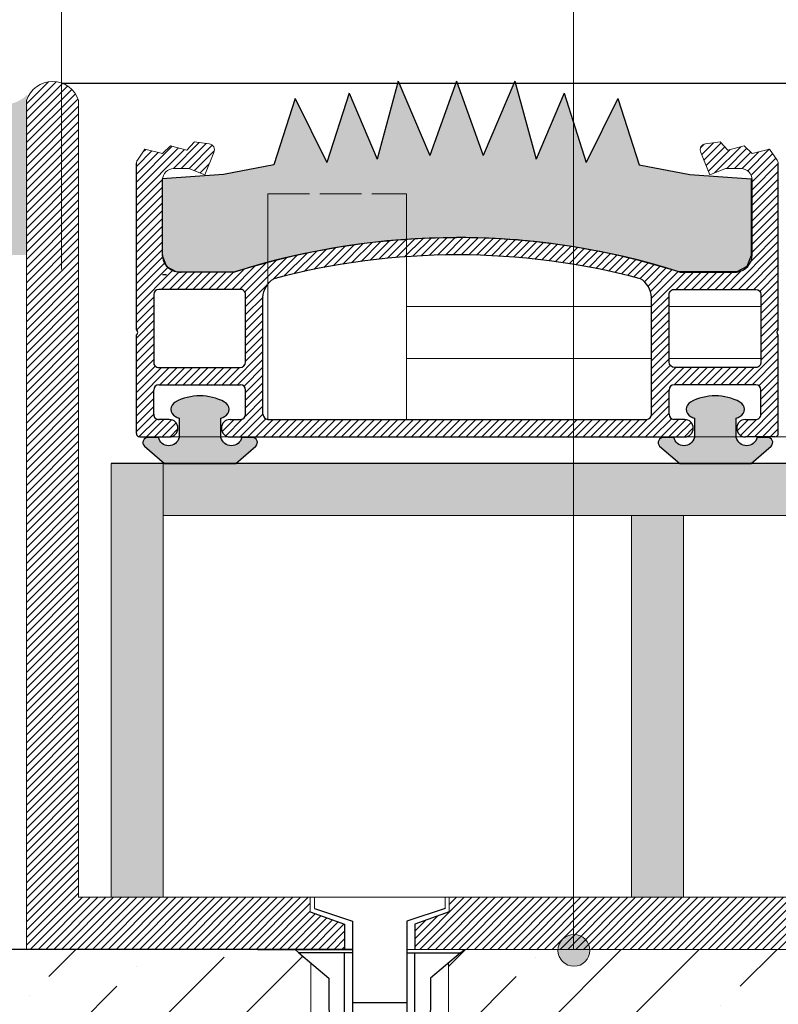
# Model space of a CAD drawing. Units: millimetres. Extents: x 194 to 555, y 136 to 349.
# Drawn here: x 327 to 371, y 205 to 262 of the extents above; entities that cross this region are included whole.
import ezdxf

# ---------------------------------------------------------------- set-up
doc = ezdxf.new("R2010")
doc.units = ezdxf.units.MM
doc.linetypes.add('ACAD_ISO02W100', pattern=[15, 12, -3])
for name, color, linetype, lineweight in [('OPIS', 7, 'Continuous', 5), ('SZRAF', 7, 'Continuous', 5), ('widok', 7, 'Continuous', 20), ('wRAHMEN018', 7, 'Continuous', 5)]:
    doc.layers.add(name, color=color, linetype=linetype, lineweight=lineweight)
doc.layers.add('WYM_25', color=7, linetype='Continuous')
pattern_1 = [(45, (-16449.35935267701, 576.5790735129756), (-0.2245064030267288, 0.2245064030267289), [])]

# ---------------------------------------------------------------- blocks, each defined once
blk = doc.blocks.new('PREMIUM 17mm')
h = blk.add_hatch()
h.set_pattern_fill('ANGLE', color=256, style=0)
h.set_pattern_definition([(0, (-129.1442219010667, -4.28347593371997), (0, 6.985), [5.08, -1.905]), (90, (-129.1442219010667, -4.28347593371997), (-6.985, 4.277078946022131e-16), [5.08, -1.905])])
h.paths.add_polyline_path([(1.499999999999773, 9.796017537879209), (1.499999999999773, 8.998359135329324, 0.4541079531776674), (1.727298344135193, 8.799999999999486), (2.414681271783138, 8.799999999999486, -0.3893127400537973)])
h = blk.add_hatch()
h.set_pattern_fill('ANGLE', color=256, style=0)
h.set_pattern_definition([(180, (166.1442219010662, -4.28347593371997), (0, 6.985), [5.08, -1.905]), (90, (166.1442219010662, -4.28347593371997), (6.985, 4.277078946022131e-16), [5.08, -1.905])])
h.paths.add_polyline_path([(35.49999999999977, 9.796017537879209), (35.49999999999977, 8.998359135329324, -0.4541079531776674), (35.27270165586435, 8.799999999999486), (34.58531872821641, 8.799999999999486, 0.3893127400537973)])
at = {"layer": 'SZRAF'}
h = blk.add_hatch(dxfattribs=at)
h.set_pattern_fill('ANSI31', color=256, scale=0.100044075969071, style=0)
h.set_pattern_definition([(45, (-191.3958757453624, -4.28347593371997), (-0.2246053563994893, 0.2246053563994893), [])])
h.paths.add_polyline_path([(36.99999999999943, 15.56513460248401, 0.1008214550729567), (36.94011667621714, 15.7513319237962), (36.50117886972271, 16.37513784202079), (35.49887401449678, 16.12642985272826), (35.0358177515717, 16.5714965721001), (34.0818554112841, 16.32514951006537), (33.64580646687705, 16.7999999999995), (32.79955491480462, 16.68407053956075, 0.5072291314503232), (32.5351341675165, 16.18474232372284), (33.05432302139377, 14.90708289796486), (33.96515668687175, 15.26927463225168), (34.85103991470612, 15.26927463225168, -0.3795981729503878), (35.49999999999966, 14.6172046173749), (35.49999999999966, 10.29486710970896, -0.3895079129632519), (34.58531432747986, 9.298177238720442), (31.32698921123961, 9.29817685656468, 0.07689544702992186), (18.49906593346145, 11.28415427268459, 0.07682079849210968), (5.661731857623863, 9.29811381221809, -1.228216716440578e-06), (5.661930662227178, 9.298176857214315), (2.585314393568524, 9.298176857214315, -0.4395594212185048), (1.499999999999773, 10.29486710960265), (1.499999999999773, 14.61720461737474, -0.3794003047715812), (2.148960085293311, 15.26927463225168), (3.034843313127908, 15.26927463225168), (3.785607136607496, 14.97073444695539, -0.02499145587848407), (3.945676978606798, 14.9070828979644), (4.464865832483042, 16.18474232372284, 0.5072291314503232), (4.200445085194929, 16.68407053956074), (3.354193533122498, 16.7999999999995), (2.918144588715336, 16.32514951006537), (1.964182248427846, 16.57149657210009), (1.501125985502767, 16.12642985272826), (0.4988211302768377, 16.37513784202079), (0.05988332378240102, 15.7513319237962, 0.1008214550729567), (1.13686837721616e-13, 15.56513460248401), (1.13686837721616e-13, 5.958357891148026, -0.58050008162454), (1.13686837721616e-13, 5.67989290289492), (1.13686837721616e-13, 0, 0.4142135623730951), (0.2000000000000455, -0.2000000000000028), (1.899999999999636, -0.2000000000002728, 1), (1.899999999999636, 0.799999999999045), (1.325018429804231, 0.7999999999988319, -0.4388846102795834), (0.9999999999974989, 1.098954976826462), (0.9999999999995453, 2.499999999998835, -0.4142135623732616), (1.299999999999727, 2.799999999998832), (6, 2.799999999999514, -0.414213562373096), (6.300000000000068, 2.499999999999517), (6.299999999999727, 1.098954976827144, -0.3899655231074473), (6.025018429792908, 0.7999999999985477), (5.400000000000205, 0.7999999999985903, 1), (5.400000000000205, -0.200000000000955), (31.59999999999923, -0.200000000000955, 1), (31.59999999999934, 0.7999999999985903), (30.97498157017901, 0.7999999999985903, -0.3899655230813093), (30.70000000000175, 1.098954976827144), (30.6999999999997, 2.499999999999517, -0.4142135623728176), (30.99999999999943, 2.799999999999514), (35.6999999999997, 2.799999999999514, -0.4142135623737619), (35.99999999999977, 2.499999999998835), (35.99999999999989, 1.098954976826235, -0.4388846102768569), (35.67498157019554, 0.7999999999988177), (35.0999999999998, 0.7999999999988177, 1), (35.0999999999998, -0.2000000000005002), (36.79999999999939, -0.2000000000002728, 0.4142135623734945), (36.99999999999943, 0), (36.99999999999943, 5.67989290289492, -0.5805000816245586), (36.99999999999943, 5.95835789114804)])
h.paths.add_polyline_path([(1.290949678710149, 8.299999999999486), (5.979648202221142, 8.299999999999486, -0.4365351330212816), (6.299999999986767, 7.984386696081799), (6.299999999986767, 4.098954976828452, -0.3994143253390229), (5.979648202221142, 3.799999999999486), (1.290949678710149, 3.799999999999486, -0.4400477577427952), (0.9999999999972715, 4.098954976828452), (0.9999999999972715, 7.968487568250609, -0.4081953838986018)], flags=16)
h.paths.add_polyline_path([(7.926591592740351, 8.914429718381214, -0.1296122131467491), (29.0623282786778, 8.914429718381257, -0.2492232632175631), (29.68891987143149, 7.834485422558984), (29.68891987141842, 1.09895497682659, -0.3899655231007684), (29.41393830121876, 0.7999999999983913), (18.49999999999955, 0.7999999999992724), (7.574981570199498, 0.7999999999983913, -0.3899655231007685), (7.299999999999727, 1.098954976826604), (7.299999999986767, 7.834485422558927, -0.2492232632175631)], flags=16)
h.paths.add_polyline_path([(31.0203517977784, 8.299999999999486), (35.7090503212894, 8.299999999999486, -0.4081953838986017), (36.00000000000227, 7.968487568250609), (36.00000000000227, 4.098954976828452, -0.4400477577427952), (35.7090503212894, 3.799999999999486), (31.0203517977784, 3.799999999999486, -0.3994143253390229), (30.70000000001278, 4.098954976828452), (30.70000000001278, 7.984386696081799, -0.4365351330212814)], flags=16)
at = {"lineweight": 30}
for p, q in [((1.13686837721616e-13, 5.958357891148026), (1.13686837721616e-13, 15.56513460248401)), ((36.99999999999943, 5.954227607709043), (36.99999999999943, 15.56513460248401)), ((1.499999999999773, 10.29419475668803), (1.499999999999773, 14.61720461737474)), ((35.49999999999977, 10.29419475668803), (35.49999999999977, 14.61720461737474)), ((35.49999999999966, 10.2941947565201), (35.49999999999966, 14.61720461737474)), ((1.13686837721616e-13, 0), (1.13686837721616e-13, 5.67989290289492)), ((36.99999999999943, 0), (36.99999999999943, 5.67989290289492)), ((0.9999999999995453, 1.098954976826235), (0.9999999999995453, 2.499999999998835)), ((1.299999999999727, 2.799999999999514), (6, 2.799999999999514)), ((6.299999999999727, 1.098954976827144), (6.299999999999727, 2.499999999999517)), ((30.6999999999997, 1.098954976827144), (30.6999999999997, 2.499999999999517)), ((35.6999999999997, 2.799999999999514), (30.99999999999943, 2.799999999999514)), ((35.99999999999989, 1.098954976826235), (35.99999999999989, 2.499999999998835)), ((1.899999999999636, 0.7999999999988177), (1.274981570179307, 0.7999999999988177)), ((5.400000000000205, 0.7999999999985903), (6.025018429820534, 0.7999999999985903)), ((5.399999999999409, 0.7999999999985903), (6.02501842979359, 0.7999999999985903)), ((7.574981570199498, 0.7999999999983913), (18.49999999999977, 0.7999999999994998)), ((18.49999999999955, 0.7999999999992724), (29.41393830121876, 0.7999999999992724)), ((31.59999999999934, 0.7999999999985903), (30.97498157017901, 0.7999999999985903)), ((31.60000000000002, 0.7999999999985903), (30.97498157020584, 0.7999999999985903)), ((35.0999999999998, 0.7999999999988177), (35.72501842982012, 0.7999999999988177)), ((0.2000000000000455, -0.2000000000002728), (1.899999999999636, -0.2000000000002728)), ((5.400000000000318, -0.200000000000955), (31.59999999999923, -0.200000000000955)), ((36.79999999999939, -0.2000000000002728), (35.0999999999998, -0.2000000000002728))]:
    blk.add_line(p, q, dxfattribs=at)
at = {"lineweight": 18}
for points in [[(1.499999999999773, 14.61720461737474, -0.3794003047715812), (2.148960085293311, 15.26927463225168), (3.034843313127794, 15.26927463225168), (3.945676978605775, 14.90708289796486), (4.464865832483042, 16.18474232372284, 0.5072291314503232), (4.200445085194929, 16.68407053956074), (3.354193533122498, 16.79999999999949), (2.91814458871545, 16.32514951006537), (1.964182248427846, 16.57149657210009), (1.501125985502767, 16.12642985272826), (1.501125985502767, 16.12642985272826), (1.501125985502767, 16.12642985272826), (0.4988211302768377, 16.37513784202079), (0.05988332378240102, 15.7513319237962, 0.1008214550729567), (1.13686837721616e-13, 15.56513460248401)], [(35.49999999999966, 14.6172046173749, 0.3795981729503878), (34.85103991470612, 15.26927463225168), (33.96515668687164, 15.26927463225168), (33.05432302139377, 14.90708289796486), (32.5351341675165, 16.18474232372284, -0.5072291314503232), (32.79955491480462, 16.68407053956075), (33.64580646687693, 16.79999999999949), (34.0818554112841, 16.32514951006537), (35.0358177515717, 16.57149657210009), (35.49887401449678, 16.12642985272826), (35.49887401449678, 16.12642985272826), (35.49887401449678, 16.12642985272826), (36.50117886972271, 16.37513784202081), (36.94011667621714, 15.7513319237962, -0.1008214550729567), (36.99999999999943, 15.56513460248401)]]:
    blk.add_lwpolyline(points, format="xyb", dxfattribs=at)
for points in [[(5.661930662227178, 9.298176857214315), (2.585314393568524, 9.298176857214315)], [(31.33252813354761, 9.298176857214315), (34.58531432747986, 9.298177238720442)], [(31.33806933777237, 9.298176857214315), (34.41468560643102, 9.298176857214315)]]:
    blk.add_lwpolyline(points)
for points in [[(7.299999999999727, 1.098954976826548), (7.299999999986767, 7.834485422558927, -0.2492232632175631), (7.926591592740351, 8.914429718381214, -0.2492232632175631)], [(29.68891987141842, 1.09895497682659), (29.68891987143149, 7.834485422558984, 0.2492232632175631), (29.0623282786778, 8.914429718381257, 0.2492232632175631)]]:
    blk.add_lwpolyline(points, format="xyb")
for points in [[(0.9999999999972715, 8.002996845631571), (0.9999999999972715, 4.098954976828452, 0.4400477577427951), (1.290949678710149, 3.799999999999486), (5.979648202221142, 3.799999999999486, 0.3994143253390229), (6.299999999986767, 4.098954976828452), (6.299999999986767, 8.002996845631571), (6.299999999986767, 8.002996845631571, 0.418584866279154), (5.979648202221142, 8.299999999999486), (1.290949678710149, 8.299999999999486, 0.3765884739282032)], [(36.00000000000227, 8.002996845631571), (36.00000000000227, 4.098954976828452, -0.4400477577427951), (35.7090503212894, 3.799999999999486), (31.0203517977784, 3.799999999999486, -0.3994143253390229), (30.70000000001278, 4.098954976828452), (30.70000000001278, 8.002996845631571), (30.70000000001278, 8.002996845631571, -0.418584866279154), (31.0203517977784, 8.299999999999486), (35.7090503212894, 8.299999999999486, -0.3765884739282032)]]:
    blk.add_lwpolyline(points, format="xyb", close=True)
at = {"lineweight": 30}
for centre, radius, start, end in [((18.49445993570919, -31.16796308797171), 42.4521176105286, 72.40525713727843, 107.5947428627216), ((18.49445993570919, -31.16796308797178), 41.45211761052868, 75.2298765011853, 104.7701234988147), ((1.299999999999727, 2.499999999998835), 0.3, 90, 180), ((6, 2.499999999999517), 0.3, 0, 90), ((30.99999999999943, 2.499999999999517), 0.3, 90, 180), ((35.6999999999997, 2.499999999998835), 0.3, 0, 90), ((1.299999999997453, 1.098954976826462), 0.3, 180, 274.7837239775857), ((1.899999999999636, 0.2999999999992724), 0.4999999999997726, 270, 90), ((5.400000000000205, 0.2999999999988177), 0.4999999999997726, 90, 270), ((5.999999999997726, 1.098954976827144), 0.3, 274.7837239735724, 0), ((7.599999999999795, 1.098954976826576), 0.3000000000000185, 179.9999999999943, 265.2162760254406), ((29.38891987141847, 1.098954976826562), 0.3000000000000185, 274.7837239745529, 5.699553989182623e-12), ((31.00000000000171, 1.098954976827144), 0.3, 180, 265.2162760264277), ((31.59999999999934, 0.2999999999988177), 0.4999999999997726, 270, 90), ((35.0999999999998, 0.2999999999992724), 0.4999999999997726, 90, 270), ((35.70000000000198, 1.098954976826462), 0.3, 265.2162760224142, 0), ((0.2000000000000455, 0), 0.2, 180, 270), ((36.79999999999939, 0), 0.2, 270, 0)]:
    blk.add_arc(centre, radius, start, end, dxfattribs=at)
for centre, radius, start, end in [((2.499999943492526, 10.29453093313724), 1, 179.9807385110369, 274.8943499824848), ((34.50000088546301, 10.29453056909323), 0.9999991711664937, 274.8940533129234, 0.01928236313210764), ((-0.07951237491192842, 5.819125397021466), 0.1603368491172437, 299.7296627793511, 60.27033722035662), ((37.07951237491136, 5.81912539702148), 0.1603368491172437, 122.5827193903211, 240.2703372206489)]:
    blk.add_arc(centre, radius, start, end)
blk = doc.blocks.new('guma dla NOWEJ 17')
for p, q in [((-10.53120010985799, 4.186295348519309), (-13.44355890213615, 3.628324521878028)), ((10.53120010985799, 4.186295348519309), (13.44355890213615, 3.628324521878028)), ((-13.44355890213615, 3.628324521878028), (-16.97614912122003, 3.376273765696794)), ((13.44355890213615, 3.628324521878028), (16.97614912122003, 3.376273765696794)), ((-16.97614912122003, 3.376273765696794), (-16.97614912122003, -1.034624245804082)), ((16.97614912122003, 3.376273765696794), (16.97614912122003, -1.034624245804082)), ((-16.97614912122003, -1.034624245804082), (-16.72382201807682, -1.664753392794694)), ((16.97614912122003, -1.034624245804082), (16.72382201807682, -1.664753392794694)), ((-16.72382201807682, -1.664753392794694), (-16.18762557701234, -1.948309929364143)), ((16.72382201807682, -1.664753392794694), (16.18762557701234, -1.948309929364143)), ((-16.18762557701234, -1.948309929364143), (-12.83567589036807, -1.980435505460548)), ((16.18762557701234, -1.948309929364143), (12.83567589036807, -1.980435505460548))]:
    blk.add_line(p, q)
for points in [[(-12.83567589036807, -1.980435505460548), (-11.7535171990437, -1.660599858933722), (-10.57087375454626, -1.334740760911075), (-9.413627160664646, -1.061284487414071), (-8.254947481873614, -0.8101453724933094), (-7.684418061734277, -0.6998427974265837), (-6.771571707849716, -0.5417407348909933), (-6.077861635931868, -0.4380197283292659), (-5.324051790098338, -0.3335916732651754), (-4.478937554573122, -0.2366282451544635), (-3.953943599305831, -0.1821087881974677), (-3.503915429084145, -0.1392962492075753), (-3.065797307885759, -0.1107555594531391), (-2.596718805933278, -0.07507819290168527), (-1.858715994403383, -0.04331516720736772), (-1.216011533516166, -0.01509941889236188), (-0.5372680400903391, -0.002635808592287958), (0, 0)], [(12.83567589036807, -1.980435505460548), (11.7535171990437, -1.660599858933722), (10.57087375454626, -1.334740760911075), (9.413627160664646, -1.061284487414071), (8.254947481873614, -0.8101453724933094), (7.684418061734277, -0.6998427974265837), (6.771571707849716, -0.5417407348909933), (6.077861635931868, -0.4380197283292659), (5.324051790098338, -0.3335916732651754), (4.478937554573122, -0.2366282451544635), (3.953943599305831, -0.1821087881974677), (3.503915429084145, -0.1392962492075753), (3.065797307885759, -0.1107555594531391), (2.596718805933278, -0.07507819290168527), (1.858715994403383, -0.04331516720736772), (1.216011533516166, -0.01509941889236188), (0.5372680400903391, -0.002635808592287958), (0, 0)]]:
    blk.add_lwpolyline(points)
at = {"layer": 'widok', "color": 7, "lineweight": 30}
for p, q in [((-3.361728345211077, 9.015845477441928), (-4.577313523300063, 4.52000698435512)), ((0, 9.015845477441928), (-1.538345274986341, 4.720006984354939)), ((0, 9.015845477441928), (1.538345274986341, 4.720006984354939)), ((3.361728345211077, 9.015845477441928), (4.577313523300063, 4.52000698435512)), ((-9.295091968706174, 8.015845477441928), (-10.53120010985799, 4.186295348519309)), ((-6.198097296146216, 8.31584547744211), (-7.469020231227432, 4.320006984354848)), ((6.198097296146216, 8.31584547744211), (7.469020231227432, 4.320006984354848)), ((9.295091968706174, 8.015845477441928), (10.53120010985799, 4.186295348519309))]:
    blk.add_line(p, q, dxfattribs=at)
for points in [[(-3.361728345211077, 9.015845477441928), (-1.538345274986341, 4.720006984354939)], [(3.361728345211077, 9.015845477441928), (1.538345274986341, 4.720006984354939)], [(-9.295091968706174, 8.015845477441928), (-7.469020231227432, 4.320006984354848)], [(-6.198097296146216, 8.31584547744211), (-4.577313523300063, 4.52000698435512)], [(6.198097296146216, 8.31584547744211), (4.577313523300063, 4.52000698435512)], [(9.295091968706174, 8.015845477441928), (7.469020231227432, 4.320006984354848)]]:
    blk.add_lwpolyline(points, dxfattribs=at)

msp = doc.modelspace()

# ---------------------------------------------------------------- hatches: boundary and pattern name
msp.add_hatch(color=256).paths.add_polyline_path([(327.280779589878, 257.5357648132333, -0.3569678122108016), (324.8291693551228, 257.2911146203685), (324.8291693551228, 248.2952653066466), (327.280779589878, 248.2952653066466)])
h = msp.add_hatch(color=256)
h.paths.add_polyline_path([(335.1098203353149, 236.291114620368), (332.109820335315, 236.291114620368), (332.1098203353149, 211.2911146203683), (335.109820335315, 211.291114620368)])
h.paths.add_polyline_path([(365.1098203353149, 233.2911149930752), (362.1098203353149, 233.2911149591928), (362.1098203353149, 211.291114620365), (365.109820335315, 211.2911146203646)])
h.paths.add_polyline_path([(395.1098203353149, 233.2911153319), (392.109820335315, 233.2911152980175), (392.1098203353149, 211.2911164937927), (395.1098203353148, 211.2911164937927)])
h.paths.add_polyline_path([(425.1098203353149, 233.2911156707248), (422.1098203353149, 233.2911156368423), (422.1098203353149, 211.2911164937927), (425.109820335315, 211.2911164937928)])
h.paths.add_polyline_path([(455.109820335315, 233.2911160095495), (452.1098203353149, 233.291115975667), (452.1098203353149, 211.2911164500222), (455.1098203353149, 211.2911164500221)])
h = msp.add_hatch()
h.set_pattern_fill('WOOD3', color=256, scale=0.4, angle=5, style=0)
h.set_pattern_definition([(0.2364000000000299, (45.27608102784316, 1.720627482544046), (-112.2202238852219, 0.3807257843671916), [1.22342656, -121.11917864]), (16.3099, (46.49949662721977, 1.725674382775878), (39.59985989444261, 13.66332421828621), [1.554185359999999, -50.25185783999999]), (49.99999999999999, (47.99113227672211, 2.16213987870168), (-0.8855026203339795, 10.12134126464962), [1.14947192, -13.21893216]), (51.84760000000001, (48.72999913962579, 3.04268711701593), (128.4162295250487, 164.2170824233096), [2.22826072, -220.5979332]), (17.9946, (50.10651948410703, 4.794926570181303), (-89.32104841658813, -28.21217354376537), [1.35551672, -134.19578952]), (4.999999999999998, (51.3957283709571, 5.213682019180794), (9.235835786295928, 11.00684047892834), [2.54, -7.620000000000001]), (355.5377, (53.92606290411015, 5.435057605759852), (-51.49219919246809, 5.693806882160761), [1.2360148, -60.56484712]), (359.2894000000001, (45.03699539433779, 4.453388778349336), (-91.9775408689721, 2.151830832444114), [1.02106984, -101.08567032]), (4.999999999999998, (46.05798423106216, 4.440725631654857), (9.235835786295928, 11.00684047892834), [1.524, -8.636000000000001]), (33.3008, (47.57618495095397, 4.573550983602274), (106.021648128175, 70.46864010256287), [1.50010368, -148.510498]), (57.12500000000001, (48.82997374395143, 5.39715995790624), (-36.05786047156418, -54.14869258428517), [2.3168356, -113.52498504]), (44.2894, (50.08757066018021, 7.342971150260666), (56.30052386346744, 55.91970158174459), [1.44401032, -142.9567270399999]), (11.3402, (51.12122264359908, 8.351296840290559), (80.08519526998599, 17.20537235533333), [1.84005728, -90.16265432]), (353.1113, (52.92535346054294, 8.713114025279708), (-144.3552229075139, 17.96709057015255), [1.9727164, -195.29880168]), (358.2902, (44.76248966697977, 7.5910035994591), (91.977550220231, -2.151754202257012), [1.73910752, -172.1720712]), (8.366499999999998, (46.50082719645016, 7.539112235680619), (161.0558912048178, 24.28948603709105), [1.73018704, -171.28838488]), (38.69010000000001, (48.21259965553105, 7.790861015880495), (-19.35716826125119, -11.8923559406484), [1.831624479999999, -34.80078383999998]), (52.48960000000001, (49.64225014079125, 8.935820181089127), (91.47275389315945, 120.1898224941532), [1.65392608, -163.73888512]), (19.9314, (50.64933705382063, 10.24778601509738), (108.6782205312065, 40.10450985117531), [1.57725872, -156.14835928]), (4.999999999999998, (52.13211767985982, 10.7854648923493), (9.235835786295928, 11.00684047892834), [1.2192, -8.9408]), (352.0054000000001, (53.34667825577327, 10.89172517390722), (92.86305351173283, -12.27312995038585), [1.355516719999999, -134.1957895199999]), (4.999999999999998, (48.56423124782668, 0.2745057273580187), (9.235835786295928, 11.00684047892834), [0, -10.16]), (228.1524, (49.84839323444496, 1.916676775734118), (139.4230117076371, 154.981295553451), [2.22826072, -220.5979332]), (211.5651, (47.47630213885824, 10.37813381304383), (-9.23582610405756, -11.00685298612656), [0.9087408800000001, -21.80971]), (193.1301, (46.70201518210192, 9.902440100034056), (-59.84252475727087, -15.43434549255645), [1.43683736, -70.40520336]), (161.8014, (45.30273789046254, 9.576043008897557), (-52.37769380320862, 15.81517818559189), [0.77376528, -76.6024884]), (31.56510000000001, (49.84839323444496, 1.916676775734118), (9.235826104057562, 11.00685298612656), [1.13591848, -21.58253240000001]), (11.7098, (50.81625193039037, 2.511293916996351), (-90.20655636394412, -18.09079820297102), [1.73910752, -172.1720712]), (354.8753, (52.5191693660081, 2.864256078522345), (174.7192506482242, -15.31056251052595), [2.88979864, -286.09031936]), (354.6952, (45.37348628593796, 0.6072802879567121), (61.61353632933064, -4.808271337448835), [1.13591848, -112.45632576]), (20.5241, (46.5045435274516, 0.5022587833992702), (-108.6782247583389, -40.10451862102113), [1.8980404, -187.90641616]), (47.8789, (48.28210927400599, 1.167716112366804), (-120.9513758122851, -132.9675862981432), [1.941068, -192.16545768]), (39.6952, (49.58398130755057, 2.607460398090637), (95.01479917136334, 79.70447244838371), [1.60643824, -159.03726384]), (14.4623, (50.82006005362169, 3.63349613504684), (49.7211977953169, 14.54883171554084), [1.85402728, -59.94684480000001]), (358.4180999999999, (52.61533584710239, 4.096526701362109), (-173.8337557239576, 5.189000494468704), [2.659126, -263.2535248]), (356.8699, (45.1521106993589, 3.137614821109764), (-61.61352830904958, 4.80831773265045), [1.43683736, -70.40520336]), (16.3099, (46.58680808485093, 3.059158386941789), (39.59985989444261, 13.66332421828621), [1.554185359999999, -50.25185783999999]), (47.5104, (48.07844373435324, 3.495623882867591), (-102.4797920056804, -110.9538208735826), [1.65392608, -163.73888512]), (49.99999999999999, (49.19559905217193, 4.715231359012876), (-0.8855026203339795, 10.12134126464962), [1.86789568, -12.50051856]), (22.354, (50.39625770439039, 6.146120621273553), (-128.0354116429172, -51.9968291759798), [1.70313096, -168.60950784]), (1.63350000000003, (51.97139668829251, 6.793867903314748), (-162.8269153136024, -4.046587844231073), [1.730187039999999, -171.2883848799999]), (347.8973, (53.70087919429974, 6.843189920862386), (103.869901894093, -21.50894378939207), [1.3819124, -136.80903296]), (356.2538, (44.93073511277984, 5.667949354262817), (71.73486627414366, -3.92286477589512), [1.33633464, -132.2975967199999]), (19.9314, (46.26421911694575, 5.580637896631657), (108.6782205312065, 40.10450985117531), [1.57725872, -156.14835928]), (37.00540000000001, (47.74699974298491, 6.118316773883578), (-47.9501719651355, -34.79153638292573), [1.9169888, -93.93226832]), (54.8991, (49.27786360957123, 7.272130962555366), (-99.82316761043468, -141.3179393449618), [2.5236932, -249.8454744]), (20.94540000000001, (50.72903226498909, 9.336865583162279), (-39.5998515640499, -13.66334650955897), [1.47931632, -72.48660127999999]), (358.991, (52.11059950970215, 9.865689436951044), (102.0988805469019, -1.266307982026325), [1.941068, -192.16545768]), (341.8014, (54.05136380182478, 9.831508120098874), (52.37769380320862, -15.8151781855919), [0.7737652799999997, -76.60248839999996]), (355.5377, (44.66508440888498, 8.704350794046434), (-51.49219919246809, 5.693806882160761), [1.2360148, -60.56484712]), (15.008, (45.89735503172477, 8.608184312952119), (109.5637071831989, 29.98323682314896), [1.75389032, -173.634908]), (42.4054, (47.59141744387935, 9.06235985580426), (122.7222871832468, 112.7250058897364), [2.17433144, -215.259158]), (34.05460000000001, (50.08243196771849, 0.4073310793054361), (67.30736141129489, 46.68386957049246), [1.04603296, -103.55756784]), (15.7843, (50.94907728233778, 0.993093197104514), (-159.2848975728251, -44.53205706290605), [2.17196416, -215.02403528]), (357.875, (53.03913819633368, 1.583902215135424), (-71.7348715977568, 3.922803982512682), [2.45737888, -79.4551624])])
h.paths.add_polyline_path([(493.5914228662705, 233.2911164441668), (493.5914228662705, 236.2851925500047), (483.0007483925921, 236.2855809454531), (482.9997521532832, 236.2847300634224), (478.8997521532847, 236.2847300634224), (453.3010557602366, 236.2858434663161), (453.2997521532861, 236.2847300634224), (449.1997521532876, 236.2847300634224), (425.9985888005664, 236.2859951521139), (425.9971075951372, 236.2847300634224), (421.8971075951386, 236.2847300634223), (396.2992387452741, 236.2865502659961), (396.29710759514, 236.2847300634223), (392.1971075951415, 236.2847300634223), (368.9973492338552, 236.2871951468891), (368.994463036991, 236.2847300634224), (364.8944630369924, 236.2847300634223), (339.3002987722913, 236.2897143300106), (339.2944630369939, 236.2847300634223), (335.1098203353149, 236.2847300634223), (335.1098203353149, 233.2911146542505)])
h = msp.add_hatch()
h.set_pattern_fill('ANSI36', color=256, style=0)
h.set_pattern_definition([(45, (389.1353114763273, 114.6765734152351), (1.683798022700467, 6.173926083235044), [7.9375, -1.5875, 0, -1.5875])])
h.paths.add_polyline_path([(417.5914212123016, 208.2911146203685), (352.4730679246111, 208.2911146203685), (351.55582691588, 207.5107104364822), (351.55582691588, 169.3184803753281), (343.696646332436, 169.3184803753281), (343.6301107825138, 207.5098802633136), (342.7136640576832, 208.2911146203685), (268.7754281914321, 208.2911146203685), (268.7754281914321, 145.0742570626276), (417.5914212123016, 145.0742570626276)])
h.paths.add_polyline_path([(493.5914228662705, 208.2911146203685), (427.5914212123016, 208.2911146203685), (427.5914212123016, 145.0742570626276), (493.5914228662705, 145.0742570626276)])
at = {"layer": 'SZRAF', "linetype": 'ByBlock'}
h = msp.add_hatch(dxfattribs=at)
h.set_pattern_fill('ANSI31', color=256, scale=0.1, style=0)
h.set_pattern_definition(pattern_1)
h.paths.add_polyline_path([(330.2423970018326, 257.1982976438051, 0.7285446510655004), (327.2423970018326, 257.1982976437387), (327.2423970018363, 208.2911146203685), (345.5726774907134, 208.2911146203685), (345.5726774907098, 209.7448015902853), (343.5865072243441, 210.4633821689611), (343.5865072243441, 211.2911146203685), (330.2423970018363, 211.2911146203685)])
at = {"layer": 'SZRAF', "lineweight": 0}
msp.add_hatch(color=256, dxfattribs=at).paths.add_polyline_path([(356.5037931578308, 249.0703093758223), (357.3489073939754, 248.9733459476686), (358.1027172395889, 248.8689178925945), (358.7964273112711, 248.765196886123), (359.7092736655659, 248.6070948235122), (360.2798030856329, 248.4967922484814), (361.4384827642834, 248.2456531335904), (362.5957293582223, 247.9721968600954), (363.7783728027689, 247.6463377619787), (364.8605314940842, 247.3265021155114), (368.2124811807271, 247.3586276916087), (368.7486776217966, 247.6421842281763), (369.0010047249425, 248.2723133751699), (369.0010047249425, 252.6832113866642), (365.4684145058973, 252.9352621428463), (362.5560557135805, 253.4932329694877), (361.3199475724296, 257.3227830984199), (359.4938758349499, 253.6269446053141), (358.2229528998769, 257.6227830984083), (356.6021691270262, 253.8269446053257), (355.3865839489345, 258.3227830984126), (353.5632008787188, 254.0269446053337), (352.0248556037304, 258.3227830984199), (350.4865103287275, 254.0269446053192), (348.6631272585118, 258.322783098409), (347.4475420804129, 253.826944605333), (345.8267583075767, 257.6227830984192), (344.5558353724964, 253.626944605325), (342.729763635024, 257.3227830984126), (341.4936554938658, 253.4932329694914), (338.5812967015781, 252.9352621428463), (335.0487064825038, 252.6832113866678), (335.0487064825111, 248.2723133751699), (335.3010335856352, 247.6421842281727), (335.8372300267119, 247.3586276916124), (339.1891797133476, 247.3265021155078), (340.2713384044882, 247.6463377619714), (341.453981849224, 247.9721968600627), (342.6112284432938, 248.2456531336122), (343.7699081218207, 248.4967922485068), (344.3404375418586, 248.6070948235595), (345.2532838960587, 248.7651968861267), (345.9469939681048, 248.8689178926345), (346.7008038137037, 248.9733459477159), (347.545918048866, 249.0703093757495), (348.0709120043657, 249.1248288328009), (348.5209401744914, 249.1676413717635), (348.9590582958599, 249.1961820615018), (349.4281367978374, 249.2318594280753), (350.1661396093232, 249.2636224537621), (350.8088440702822, 249.2918382020891), (351.4875875636908, 249.3043018123738), (352.0248556036868, 249.3069376209662), (352.5621236435882, 249.3043018123774), (353.2408671370913, 249.2918382020891), (353.8835715981231, 249.2636224537621), (354.6215744095944, 249.2318594280789), (355.0906529115209, 249.1961820615199), (355.5287710328457, 249.1676413717598), (355.978799203277, 249.1248288327754)])
at = {"layer": 'SZRAF'}
h = msp.add_hatch(color=256, dxfattribs=at)
edge = h.paths.add_edge_path()
edge.add_line((336.0301908497759, 238.8944672473028), (336.0301908497759, 237.7828859807798))
edge.add_arc((335.4375375828512, 237.9204624172083), 0.6084120073246297, 192.8907547452164, 346.9310294290766, ccw=False)
edge.add_line((334.8444592585192, 237.7847300634223), (334.2601577216819, 237.7847300634223))
edge.add_arc((334.2419722504351, 237.4877763808407), 0.2975100014508116, 86.49557767597764, 224.1181492167398)
edge.add_line((334.0283880883189, 237.2806676976418), (335.1944630369953, 236.2847300634223))
edge.add_line((335.1944630369953, 236.2847300634223), (339.2944630369939, 236.2847300634223))
edge.add_line((339.2944630369939, 236.2847300634223), (340.4605379856703, 237.2806676976418))
edge.add_arc((340.2469538235541, 237.4877763808407), 0.2975100014507916, 315.8818507832602, 453.5044223240224)
edge.add_line((340.2287683523073, 237.7847300634223), (339.64446681547, 237.7847300634223))
edge.add_arc((339.0442442028736, 237.9274397979615), 0.6169548224985449, 193.5504881757925, 346.62560805192305, ccw=False)
edge.add_line((338.4444630369953, 237.7828859807798), (338.4444630369953, 238.8893671520875))
edge.add_arc((337.2429945117365, 241.5748186131108), 2.941968077104117, 294.1036983895025, 298.6794512107926)
edge.add_arc((338.4444630319561, 239.4098158674864), 0.4662195582012096, 296.827563009892, 423.1724369840971)
edge.add_arc((337.2312219590597, 237.1984697470158), 2.988299465508078, 61.54894876278013, 118.3933657167236)
edge.add_arc((336.0301908308271, 239.4162244447432), 0.4662195582099805, 118.1525501782452, 242.5906622726975)
edge.add_arc((337.2429945117391, 241.5748186131282), 2.941968077113209, 240.9748160815401, 245.6542299026709)
h = msp.add_hatch(color=256, dxfattribs=at)
edge = h.paths.add_edge_path()
edge.add_line((365.730190849773, 238.8944672473028), (365.730190849773, 237.7828859807798))
edge.add_arc((365.1375375828483, 237.9204624172083), 0.6084120073246297, 192.8907547452164, 346.9310294290766, ccw=False)
edge.add_line((364.5444592585163, 237.7847300634223), (363.960157721679, 237.7847300634223))
edge.add_arc((363.9419722504322, 237.4877763808407), 0.2975100014508116, 86.49557767597764, 224.1181492167398)
edge.add_line((363.728388088316, 237.2806676976418), (364.8944630369924, 236.2847300634223))
edge.add_line((364.8944630369924, 236.2847300634223), (368.994463036991, 236.2847300634223))
edge.add_line((368.994463036991, 236.2847300634223), (370.1605379856674, 237.2806676976418))
edge.add_arc((369.9469538235512, 237.4877763808407), 0.2975100014507916, 315.8818507832602, 453.5044223240224)
edge.add_line((369.9287683523044, 237.7847300634223), (369.3444668154671, 237.7847300634223))
edge.add_arc((368.7442442028707, 237.9274397979615), 0.6169548224985449, 193.5504881757925, 346.62560805192305, ccw=False)
edge.add_line((368.1444630369924, 237.7828859807798), (368.1444630369924, 238.8893671520875))
edge.add_arc((366.9429945117336, 241.5748186131108), 2.941968077104117, 294.1036983895025, 298.6794512107926)
edge.add_arc((368.1444630319532, 239.4098158674864), 0.4662195582012096, 296.827563009892, 423.1724369840971)
edge.add_arc((366.9312219590568, 237.1984697470158), 2.988299465508078, 61.54894876278013, 118.3933657167236)
edge.add_arc((365.7301908308242, 239.4162244447432), 0.4662195582099805, 118.1525501782452, 242.5906622726975)
edge.add_arc((366.9429945117362, 241.5748186131282), 2.941968077113209, 240.9748160815401, 245.6542299026709)
at = {"layer": 'SZRAF', "linetype": 'ByBlock'}
h = msp.add_hatch(dxfattribs=at)
h.set_pattern_fill('ANSI31', color=256, scale=0.1, style=0)
h.set_pattern_definition(pattern_1)
h.paths.add_polyline_path([(375.7423970018363, 211.2911146203685), (374.2423970018326, 211.2911146203685), (351.5984559276558, 211.2911146203685), (351.5984559276558, 210.463382168962), (349.6122856612828, 209.7448015902853), (349.6122856612828, 208.2911146203685), (375.7423970018363, 208.2911146203685, 1)])
at = {"layer": 'SZRAF'}
h = msp.add_hatch(color=256, dxfattribs=at)
edge = h.paths.add_edge_path()
edge.add_arc((358.7866354001062, 208.2328854015952), 0.9178823154209301, 0, 360)

# ---------------------------------------------------------------- linework, layer by layer
for p, q in [((329.2607977788257, 258.2034061713781), (493.5914228662705, 258.2034061713597)), ((458.588212286345, 236.291114620368), (332.1098203353149, 236.291114620368)), ((343.8265072243421, 210.6374295149415), (346.0248825239005, 209.9188489362639)), ((351.3584559276542, 210.6374295149405), (349.1600806281031, 209.9188489362648)), ((343.5865072243441, 210.4633821689611), (345.5726774907134, 209.7448015902844)), ((346.0248825238968, 209.9188489362648), (346.0248825238968, 208.2911146203685)), ((346.0248825239005, 209.9188489362639), (346.0248825239005, 208.2911146203685)), ((349.1600806280994, 209.9188489362648), (349.1600806280994, 208.2911146203685)), ((349.1600806281031, 209.9188489362648), (349.1600806281031, 208.2911146203685)), ((351.5984559276558, 210.4633821689611), (349.6122856612828, 209.7448015902844)), ((345.5726774907171, 209.7448015902844), (345.5726774907171, 208.2911146203685)), ((345.5726774907134, 209.7448015902844), (345.5726774907134, 208.2911146203685)), ((349.6122856612865, 209.7448015902844), (349.6122856612865, 208.2911146203685)), ((349.6122856612828, 209.7448015902844), (349.6122856612828, 208.2911146203685)), ((327.2423970018326, 208.2911146203685), (268.7754281914322, 208.2911146203685)), ((340.5782179860262, 208.2911146203685), (346.0248825238968, 208.2911146203685)), ((340.5782179860225, 208.2911146203685), (346.0248825239005, 208.291114620368)), ((342.9374779359214, 208.0999036927644), (342.7136640576833, 208.2911146203685)), ((346.0248825238968, 208.2911146203685), (346.0248825238968, 174.7170292732087)), ((349.1600806280994, 208.2911146203685), (349.1600806280994, 174.4974482105324)), ((352.2474852160822, 208.0999036927644), (352.4730679246112, 208.2911146203685)), ((346.0248825238968, 205.2369853903735), (349.1600806280994, 205.2369853903735))]:
    msp.add_line(p, q)
at = {"linetype": 'ACAD_ISO02W100', "lineweight": 0, "ltscale": 0.2}
msp.add_line((341.1423558521828, 251.8214651941182), (349.1423558521756, 251.8214651941182), dxfattribs=at)
at = {"lineweight": 0}
for p, q in [((349.1423558521828, 245.3405905911407), (363.256294153417, 245.3405905911407)), ((364.2673742819943, 245.3405905911407), (369.5673742819899, 245.3405905911407)), ((349.1423558521828, 242.3405905911407), (363.2562941534097, 242.3405905911407)), ((364.2673742819943, 242.3405905911407), (369.5673742819899, 242.3405905911407))]:
    msp.add_line(p, q, dxfattribs=at)
msp.add_lwpolyline([(341.1423558521828, 251.8214651941182), (341.1423558521828, 238.8214651941182), (349.1423558521828, 238.8214651941182), (349.1423558521828, 251.8214651941182)], dxfattribs=at)
for points in [[(336.0301908497759, 238.8944672473028), (336.0301908497759, 237.7828859807798, -0.7957228767525691), (334.8444592585192, 237.7847300634223), (334.2601577216819, 237.7847300634223, 0.6848589610097787), (334.0283880883189, 237.2806676976418), (335.1944630369953, 236.2847300634223), (339.2944630369939, 236.2847300634223), (340.4605379856703, 237.2806676976418, 0.684858961009779), (340.2287683523073, 237.7847300634223), (339.64446681547, 237.7847300634223, -0.788868046330461), (338.4444630369953, 237.7828859807798), (338.4444630369953, 238.8893671520875, 0.01996814143102264), (338.6548711264159, 238.993776073434, 0.614872585227336), (338.6548711264595, 239.8258556615167, 0.2532451257118183), (335.81021877084, 239.8272876628528, 0.6034653992394725), (335.8155692355986, 239.0023425203747, 0.02042063233357382)], [(365.730190849773, 238.8944672473028), (365.730190849773, 237.7828859807798, -0.7957228767525691), (364.5444592585163, 237.7847300634223), (363.960157721679, 237.7847300634223, 0.6848589610097787), (363.728388088316, 237.2806676976418), (364.8944630369924, 236.2847300634223), (368.994463036991, 236.2847300634223), (370.1605379856674, 237.2806676976418, 0.684858961009779), (369.9287683523044, 237.7847300634223), (369.3444668154671, 237.7847300634223, -0.788868046330461), (368.1444630369924, 237.7828859807798), (368.1444630369924, 238.8893671520875, 0.01996814143102264), (368.3548711264129, 238.993776073434, 0.614872585227336), (368.3548711264566, 239.8258556615167, 0.2532451257118183), (365.5102187708371, 239.8272876628528, 0.6034653992394725), (365.5155692355956, 239.0023425203747, 0.02042063233357382)]]:
    msp.add_lwpolyline(points, format="xyb", close=True)
for points in [[(346.0248825238968, 208.2911146203685), (327.2423970018326, 208.2911146203685)], [(346.0248825239005, 208.2911146203685), (327.2423970018326, 208.2911146203685)], [(346.0248825238968, 208.0999036927644), (342.9374779359214, 208.0999036927644), (344.6648819099073, 206.6284042947957), (344.6806617130287, 202.9280982431958), (344.6648819099073, 199.8988742005838), (343.6291362361235, 196.6376492021811), (343.6291362361235, 190.2553848419891), (344.6648819099073, 188.182074744883), (344.6648819099073, 187.2162946795549), (344.6518243535256, 185.1244346987553), (344.6518243535256, 185.1244346987553), (344.6518243535256, 183.8435460515041), (344.6515078074781, 172.3335356472346), (344.6515078074781, 172.3335356472346), (344.6515078074781, 172.3335356472346), (345.572360713516, 172.3333658929062), (345.5726774907171, 208.0999036927644)], [(349.1600806280994, 208.0999036927644), (352.2474852160822, 208.0999036927644), (350.5200812420962, 206.6284042947957), (350.5043014389712, 202.9280982431958), (350.5200812420962, 199.8988742005838), (351.5558269158801, 196.6376492021811), (351.5558269158801, 190.2553848419891), (350.5200812420962, 188.182074744883), (350.5200812420962, 188.182074744883), (350.5200812420962, 188.182074744883), (350.5200812420962, 188.182074744883), (350.5331387984779, 183.8435460515041), (350.5331387984779, 172.3324513998894), (350.5331387984779, 172.3324513998894), (350.5331387984779, 172.3324513998894), (349.6119687468026, 172.3326212126819), (349.6122856612865, 208.0999036927644)]]:
    msp.add_lwpolyline(points)
at = {"layer": 'OPIS'}
msp.add_line((329.2607977788257, 247.4562180450732), (329.2607977788257, 313.8781501497365), dxfattribs=at)
at = {"layer": 'SZRAF'}
for p, q in [((358.7594934816884, 208.330510691633), (358.7594934816884, 265.0562142605888)), ((327.2423970018326, 208.2911146203685), (327.2423970018326, 257.19829764374)), ((330.2423970018326, 257.1982976438078), (330.2423970018326, 211.2911146203685)), ((334.5984422884258, 237.8214652492154), (400.9321952887376, 237.8214652492154)), ((375.7423970018326, 211.2911146203635), (330.2423970018326, 211.2911146203685)), ((343.5865072243441, 210.4633821689611), (343.5865072243441, 211.2911146203685)), ((343.8265072243421, 210.6374295149415), (343.8265072243421, 211.2911146203685)), ((351.3584559276542, 210.6374295149405), (351.3584559276542, 211.2911146203685)), ((351.5984559276558, 210.4633821689611), (351.5984559276558, 211.2911146203685)), ((362.4512388149642, 208.2911146203685), (417.5914212123016, 208.2911146203685))]:
    msp.add_line(p, q, dxfattribs=at)
msp.add_lwpolyline([(343.6301107825138, 207.5098802633136), (343.6966463324361, 169.3184803753281), (351.5558269158801, 169.3184803753281), (351.5558269158801, 207.5107104364822)], dxfattribs=at)
msp.add_circle((358.7866354001062, 208.2328854015952), 0.9178823154209301, dxfattribs=at)
msp.add_arc((328.7423970018435, 256.7152565315512), 1.575858088817866, 17.84998138453814, 162.1500186180368, dxfattribs=at)
at = {"layer": 'wRAHMEN018'}
for p, q in [((332.1098203353149, 236.291114620368), (493.5914228662705, 236.2911164441668)), ((332.1098203353149, 211.291114620368), (332.1098203353149, 236.291114620368)), ((335.1098203353149, 211.291114620368), (335.1098203353149, 236.291114620368)), ((335.1098203353149, 233.2911146542505), (493.5914228662705, 233.2911164441668)), ((362.1098203353149, 211.2911146203681), (362.1098203353149, 233.2911149591927)), ((365.109820335315, 211.291114620368), (365.109820335315, 233.2911149930751)), ((412.5914195583327, 211.291114620368), (331.5914195583327, 211.291114620368)), ((346.0248825238968, 208.2911146203685), (327.2423970018326, 208.2911146203685)), ((346.0248825238968, 208.2911146203685), (327.2423970018326, 208.2911146203685)), ((362.9662697659742, 208.2911146203685), (349.1600806280994, 208.2911146203685)), ((375.742397001829, 208.2911146203685), (349.1600806281031, 208.2911146203685))]:
    msp.add_line(p, q, dxfattribs=at)

# ---------------------------------------------------------------- block references
at = {"lineweight": 0}
msp.add_blockref('PREMIUM 17mm', (333.5673742819827, 238.0214651941189), dxfattribs=at)
at = {"layer": 'WYM_25', "lineweight": 0}
msp.add_blockref('guma dla NOWEJ 17', (352.0248556037232, 249.3069376209698), dxfattribs=at)

doc.saveas('drawing.dxf')
